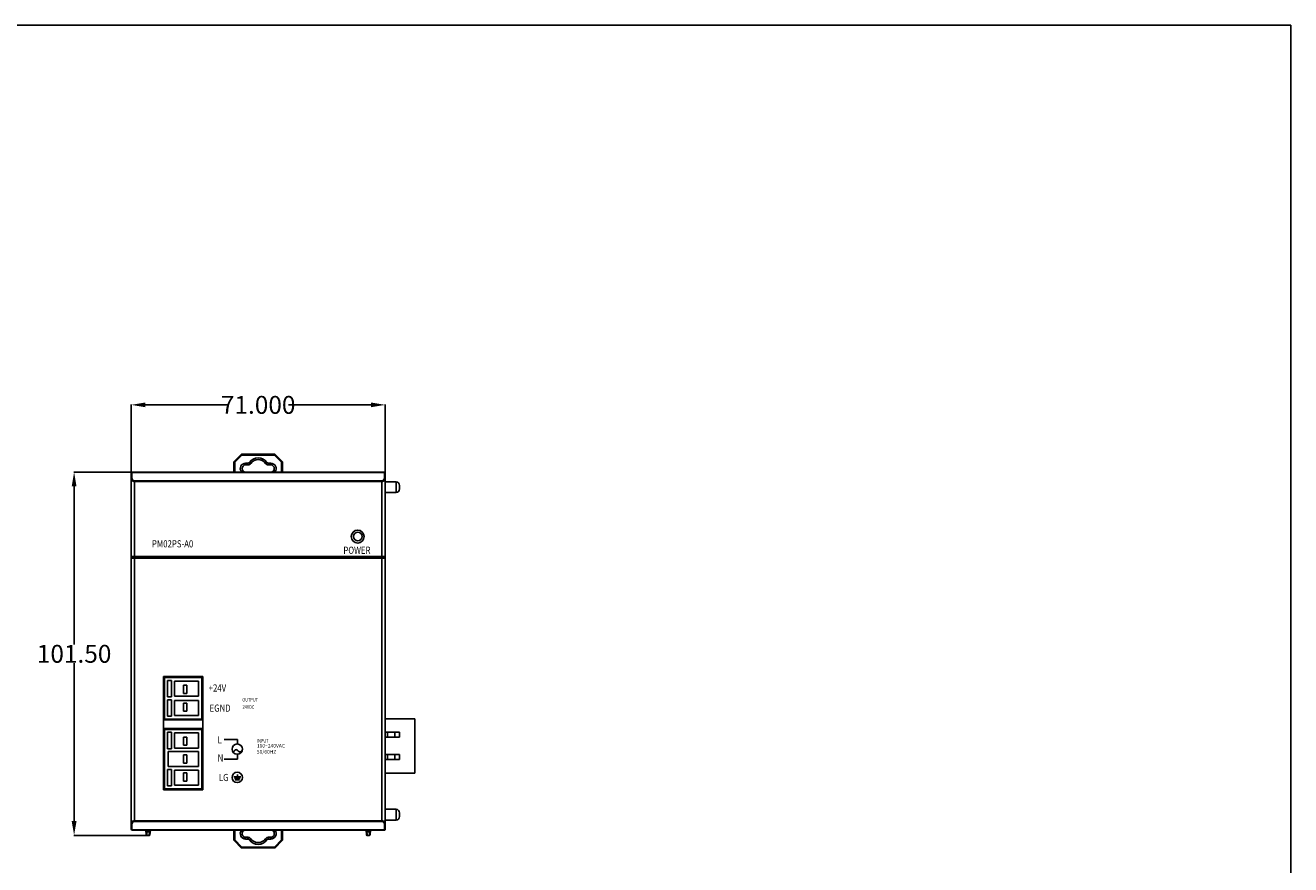
# Model space of a CAD drawing. Units: inches. Extents: x -196 to 464, y -177 to 290.
# Drawn here: x 110 to 464, y 55 to 290 of the extents above; entities that cross this region are included whole.
import ezdxf

# ---------------------------------------------------------------- set-up
doc = ezdxf.new("R2010")
doc.units = ezdxf.units.IN
doc.header["$LTSCALE"] = 0.64311
doc.header["$MEASUREMENT"] = 0
doc.header["$PDMODE"] = 3
doc.header["$PDSIZE"] = 0.3125
doc.layers.get('0').update_dxf_attribs({"linetype": 'CONTINUOUS'})
doc.layers.get('Defpoints').update_dxf_attribs({"linetype": 'CONTINUOUS'})
doc.styles.get("Standard").update_dxf_attribs({"font": 'txt', "width": 0.8})
doc.dimstyles.get("Standard").update_dxf_attribs({"dimtxt": 0.15625, "dimasz": 0.1875, "dimexe": 0.125, "dimexo": 0.0625, "dimgap": 0.09, "dimtad": 0, "dimtih": 1, "dimtoh": 1, "dimzin": 4, "dimdsep": 46, "dimtxsty": 'Standard', "dimblk": 'CLOSED', "dimblk1": 'CLOSED', "dimblk2": 'CLOSED', "dimcen": 0.09, "dimadec": 0, "dimazin": 0, "dimtp": 0.01, "dimtm": 0.01, "dimtfac": 1, "dimtofl": 0, "dimtmove": 0, "dimatfit": 3, "dimldrblk": 'CLOSED', "dimfxl": 1, "dimtolj": 1, "dimtzin": 4, "dimarcsym": 0})

# ---------------------------------------------------------------- blocks, each defined once
blk = doc.blocks.new('*D12')
at = {"color": 0, "lineweight": -2}
for p, q in [((139.77, 164.51), (139.77, 183.63)), ((143.77, 183.5), (166.85, 183.5)), ((206.77, 183.5), (183.7, 183.5)), ((210.77, 164.51), (210.77, 183.63))]:
    blk.add_line(p, q, dxfattribs=at)
at = {"color": 0}
for points in [[(143.77, 184.17), (143.77, 182.84), (139.77, 183.5)], [(206.77, 182.84), (206.77, 184.17), (210.77, 183.5)]]:
    blk.add_solid(points, dxfattribs=at)
at = {"layer": 'Defpoints', "color": 0}
for p in [(210.77, 183.5), (139.77, 164.45), (210.77, 164.45)]:
    blk.add_point(p, dxfattribs=at)
at = {"color": 0, "insert": (175.27, 183.5), "char_height": 5, "attachment_point": 5}
blk.add_mtext('\\A1;71.000', dxfattribs=at)
blk = doc.blocks.new('*D13')
at = {"color": 0, "lineweight": -2}
for p, q in [((139.96, 164.7), (123.74, 164.7)), ((123.86, 160.7), (123.86, 116.54)), ((123.86, 67.2), (123.86, 111.36)), ((144.14, 63.2), (123.74, 63.2))]:
    blk.add_line(p, q, dxfattribs=at)
at = {"color": 0}
for points in [[(124.53, 160.7), (123.19, 160.7), (123.86, 164.7)], [(123.19, 67.2), (124.53, 67.2), (123.86, 63.2)]]:
    blk.add_solid(points, dxfattribs=at)
at = {"layer": 'Defpoints', "color": 0}
for p in [(140.02, 164.7), (123.86, 63.2), (144.21, 63.2)]:
    blk.add_point(p, dxfattribs=at)
at = {"color": 0, "insert": (123.86, 113.95), "char_height": 5, "attachment_point": 5}
blk.add_mtext('\\A1;101.50', dxfattribs=at)

msp = doc.modelspace()

# ---------------------------------------------------------------- linework, layer by layer
at = {"color": 7, "linetype": 'Continuous'}
for p, q in [((-196.3424, 289.5497), (463.6576, 289.5497)), ((463.6576, -177.117), (463.6576, 289.5497)), ((170.7256, 169.4607), (170.7256, 169.7107)), ((179.8185, 169.7107), (170.7256, 169.7107)), ((179.8185, 169.4607), (179.8185, 169.7107)), ((168.472, 167.4572), (168.472, 164.7007)), ((168.722, 167.4572), (168.472, 167.4572)), ((170.5488, 169.6375), (168.5452, 167.634)), ((168.722, 167.4572), (168.5452, 167.634)), ((170.7256, 169.4607), (168.722, 167.4572)), ((168.722, 167.4572), (168.722, 164.7007)), ((170.7256, 169.4607), (170.5488, 169.6375)), ((179.8185, 169.4607), (170.7256, 169.4607)), ((171.772, 166.7107), (171.772, 167.2107)), ((172.3997, 167.2107), (171.772, 167.2107)), ((172.3997, 166.7107), (171.772, 166.7107)), ((172.3997, 166.7107), (172.3997, 167.2107)), ((173.2204, 167.1393), (172.8101, 167.425)), ((177.3236, 167.1393), (177.734, 167.425)), ((178.1443, 166.7107), (178.1443, 167.2107)), ((178.772, 167.2107), (178.1443, 167.2107)), ((178.772, 166.7107), (178.1443, 166.7107)), ((178.772, 166.7107), (178.772, 167.2107)), ((179.8185, 169.4607), (179.9952, 169.6375)), ((181.822, 167.4572), (179.8185, 169.4607)), ((181.9988, 167.634), (179.9952, 169.6375)), ((181.822, 167.4572), (181.9988, 167.634)), ((181.822, 164.7007), (181.822, 167.4572)), ((181.822, 167.4572), (182.072, 167.4572)), ((182.072, 164.7007), (182.072, 167.4572)), ((139.772, 64.9507), (139.772, 164.4507)), ((140.022, 163.024), (140.022, 164.7007)), ((140.022, 164.7007), (210.522, 164.7007)), ((140.022, 164.6275), (210.522, 164.6275)), ((210.522, 164.7007), (210.522, 163.024)), ((210.772, 164.4507), (210.772, 64.9507)), ((140.772, 141.1007), (140.772, 162.274)), ((209.772, 162.274), (140.772, 162.274)), ((209.772, 162.0972), (140.772, 162.0972)), ((209.772, 141.1007), (209.772, 162.274)), ((210.772, 162.0007), (213.772, 162.0007)), ((213.772, 162.0007), (213.772, 159.0007)), ((214.772, 161.0003), (214.772, 160.0012)), ((210.772, 159.0007), (213.772, 159.0007)), ((139.906, 141.1007), (139.906, 140.7007)), ((139.906, 141.1007), (210.638, 141.1007)), ((139.906, 140.7007), (210.638, 140.7007)), ((140.772, 67.1275), (140.772, 140.7007)), ((209.772, 140.7007), (209.772, 67.1275)), ((210.638, 140.7007), (210.638, 141.1007)), ((148.872, 75.9807), (148.872, 107.5807)), ((159.822, 107.5807), (148.872, 107.5807)), ((148.872, 107.3307), (159.572, 107.3307)), ((149.122, 107.3307), (149.122, 95.7307)), ((149.922, 101.9307), (149.922, 106.5307)), ((149.922, 106.5307), (151.072, 106.5307)), ((151.072, 106.5307), (151.072, 101.9307)), ((151.872, 106.3307), (151.872, 102.1307)), ((151.872, 106.3307), (158.572, 106.3307)), ((158.572, 106.3307), (158.572, 102.1307)), ((159.572, 95.7307), (159.572, 107.3307)), ((159.822, 107.5807), (159.822, 75.9807)), ((154.372, 102.8807), (154.372, 105.1807)), ((154.372, 105.1807), (155.372, 105.1807)), ((155.372, 102.8807), (154.372, 102.8807)), ((155.372, 105.1807), (155.372, 102.8807)), ((151.072, 101.9307), (149.922, 101.9307)), ((149.922, 101.1307), (149.922, 96.5307)), ((151.072, 101.1307), (149.922, 101.1307)), ((151.072, 96.5307), (151.072, 101.1307)), ((158.572, 102.1307), (151.872, 102.1307)), ((151.872, 96.7307), (151.872, 100.9307)), ((158.572, 100.9307), (151.872, 100.9307)), ((154.372, 100.1807), (154.372, 97.8807)), ((155.372, 100.1807), (154.372, 100.1807)), ((155.372, 97.8807), (155.372, 100.1807)), ((158.572, 96.7307), (158.572, 100.9307)), ((148.872, 95.7307), (159.572, 95.7307)), ((148.872, 95.4807), (159.822, 95.4807)), ((149.922, 96.5307), (151.072, 96.5307)), ((151.872, 96.7307), (158.572, 96.7307)), ((154.372, 97.8807), (155.372, 97.8807)), ((210.772, 95.8207), (219.072, 95.8207)), ((219.072, 95.8207), (219.072, 80.5807)), ((159.822, 93.0807), (148.872, 93.0807)), ((148.872, 92.8307), (159.572, 92.8307)), ((149.122, 92.8307), (149.122, 76.2307)), ((149.922, 92.0307), (149.922, 87.4307)), ((151.072, 92.0307), (149.922, 92.0307)), ((151.072, 87.4307), (151.072, 92.0307)), ((159.572, 76.2307), (159.572, 92.8307)), ((214.772, 92.0207), (210.772, 92.0207)), ((211.372, 92.0207), (211.372, 90.6207)), ((213.4058, 92.0207), (213.4058, 90.6207)), ((214.772, 92.0207), (214.772, 90.6207)), ((151.872, 87.6307), (151.872, 91.8307)), ((158.572, 91.8307), (151.872, 91.8307)), ((154.372, 90.6807), (154.372, 88.3807)), ((155.372, 90.6807), (154.372, 90.6807)), ((154.372, 88.3807), (155.372, 88.3807)), ((155.372, 88.3807), (155.372, 90.6807)), ((158.572, 87.6307), (158.572, 91.8307)), ((214.772, 90.6207), (210.772, 90.6207)), ((149.122, 86.6307), (148.872, 86.6307)), ((149.122, 85.0807), (148.872, 85.0807)), ((149.922, 87.4307), (151.072, 87.4307)), ((150.122, 86.6307), (150.122, 82.4307)), ((158.572, 86.6307), (150.122, 86.6307)), ((151.872, 87.6307), (158.572, 87.6307)), ((154.372, 85.6807), (154.372, 83.3807)), ((155.372, 85.6807), (154.372, 85.6807)), ((155.372, 83.3807), (155.372, 85.6807)), ((158.572, 82.4307), (158.572, 86.6307)), ((214.772, 85.7807), (210.772, 85.7807)), ((211.372, 85.7807), (211.372, 84.3807)), ((213.4058, 85.7807), (213.4058, 84.3807)), ((214.772, 85.7807), (214.772, 84.3807)), ((149.122, 83.9807), (148.872, 83.9807)), ((148.872, 82.4307), (149.122, 82.4307)), ((149.922, 81.6307), (149.922, 77.0307)), ((151.072, 81.6307), (149.922, 81.6307)), ((150.122, 82.4307), (158.572, 82.4307)), ((151.072, 77.0307), (151.072, 81.6307)), ((151.872, 77.2307), (151.872, 81.4307)), ((158.572, 81.4307), (151.872, 81.4307)), ((154.372, 83.3807), (155.372, 83.3807)), ((158.572, 77.2307), (158.572, 81.4307)), ((214.772, 84.3807), (210.772, 84.3807)), ((154.372, 80.6807), (154.372, 78.3807)), ((155.372, 80.6807), (154.372, 80.6807)), ((154.372, 78.3807), (155.372, 78.3807)), ((155.372, 78.3807), (155.372, 80.6807)), ((210.772, 80.5807), (219.072, 80.5807)), ((148.872, 76.2307), (159.572, 76.2307)), ((148.872, 75.9807), (159.822, 75.9807)), ((149.922, 77.0307), (151.072, 77.0307)), ((151.872, 77.2307), (158.572, 77.2307)), ((140.772, 67.3043), (209.772, 67.3043)), ((210.772, 70.5007), (213.772, 70.5007)), ((210.772, 67.5007), (213.772, 67.5007)), ((213.772, 70.5007), (213.772, 67.5007)), ((214.772, 69.5003), (214.772, 68.5012)), ((140.022, 64.7007), (140.022, 66.3775)), ((210.522, 64.774), (140.022, 64.774)), ((210.522, 64.7007), (140.022, 64.7007)), ((140.772, 67.1275), (209.772, 67.1275)), ((143.8908, 64.7007), (144.006, 63.3833)), ((144.1353, 64.2007), (143.936, 64.1833)), ((144.0915, 64.7007), (144.1353, 64.2007)), ((144.9087, 64.2007), (144.1353, 64.2007)), ((144.1353, 64.2007), (144.1442, 64.0729)), ((144.1442, 64.0729), (144.1622, 63.8165)), ((144.1622, 63.8165), (144.1808, 63.5509)), ((144.8651, 63.5768), (144.8922, 63.9647)), ((144.8922, 63.9647), (144.9087, 64.2007)), ((144.9087, 64.2007), (144.9525, 64.7007)), ((144.9087, 64.2007), (145.108, 64.1833)), ((145.038, 63.3833), (145.1532, 64.7007)), ((168.472, 64.7007), (168.472, 61.9494)), ((168.722, 64.7007), (168.722, 61.9494)), ((181.822, 61.9494), (181.822, 64.7007)), ((182.072, 61.9494), (182.072, 64.7007)), ((205.3908, 64.7007), (205.506, 63.3833)), ((205.6353, 64.2007), (205.436, 64.1833)), ((205.5915, 64.7007), (205.6353, 64.2007)), ((206.4087, 64.2007), (205.6353, 64.2007)), ((205.6353, 64.2007), (205.6442, 64.0729)), ((205.6442, 64.0729), (205.6622, 63.8165)), ((205.6622, 63.8165), (205.6808, 63.5509)), ((206.3651, 63.5768), (206.3922, 63.9647)), ((206.3922, 63.9647), (206.4087, 64.2007)), ((206.4087, 64.2007), (206.4525, 64.7007)), ((206.4087, 64.2007), (206.608, 64.1833)), ((206.538, 63.3833), (206.6532, 64.7007)), ((210.522, 66.3775), (210.522, 64.7007)), ((144.1808, 63.5509), (144.2032, 63.2297)), ((144.2032, 63.2297), (144.2053, 63.2007)), ((144.8387, 63.2007), (144.2053, 63.2007)), ((144.8387, 63.2007), (144.8651, 63.5768)), ((168.722, 61.9494), (168.472, 61.9494)), ((168.722, 61.9494), (168.5452, 61.7726)), ((168.5452, 61.7726), (170.5488, 59.769)), ((168.722, 61.9494), (170.7256, 59.9458)), ((171.772, 62.6958), (171.772, 62.1958)), ((171.772, 62.6958), (172.3997, 62.6958)), ((171.772, 62.1958), (172.3997, 62.1958)), ((172.3997, 62.6958), (172.3997, 62.1958)), ((173.2204, 62.2672), (172.8101, 61.9815)), ((177.3236, 62.2672), (177.734, 61.9815)), ((178.1443, 62.6958), (178.772, 62.6958)), ((178.1443, 62.6958), (178.1443, 62.1958)), ((178.1443, 62.1958), (178.772, 62.1958)), ((178.772, 62.6958), (178.772, 62.1958)), ((179.8185, 59.9458), (181.822, 61.9494)), ((179.9952, 59.769), (181.9988, 61.7726)), ((181.822, 61.9494), (182.072, 61.9494)), ((181.822, 61.9494), (181.9988, 61.7726)), ((205.6808, 63.5509), (205.7053, 63.2007)), ((206.3387, 63.2007), (205.7053, 63.2007)), ((206.3387, 63.2007), (206.3651, 63.5768)), ((170.7256, 59.9458), (170.5488, 59.769)), ((170.7256, 59.9458), (170.7256, 59.6958)), ((170.7256, 59.9458), (179.8185, 59.9458)), ((170.7256, 59.6958), (179.8185, 59.6958)), ((179.8185, 59.9458), (179.8185, 59.6958)), ((179.8185, 59.9458), (179.9952, 59.769))]:
    msp.add_line(p, q, dxfattribs=at)
for p, q in [((165.7571, 90.0275), (169.5082, 90.0275)), ((169.5082, 90.0275), (169.5082, 88.7555)), ((169.5082, 85.8854), (169.5082, 84.5325)), ((169.5082, 84.5325), (165.7571, 84.5325)), ((168.4585, 79.5524), (170.4585, 79.5524)), ((168.4585, 79.5524), (169.4585, 79.5524)), ((168.6585, 79.1105), (170.2585, 79.1105)), ((168.8585, 78.7232), (170.0585, 78.7232)), ((169.4585, 79.5524), (169.4585, 80.2195))]:
    msp.add_line(p, q)
for radius in [1.8, 1.2]:
    msp.add_circle((203.072, 146.7007), radius, dxfattribs=at)
for centre in [(169.4339, 87.3204), (169.4339, 79.4266)]:
    msp.add_circle(centre, 1.437)
for centre, radius, start, end in [((170.7256, 169.4607), 0.25, 90, 135), ((179.8185, 169.4607), 0.25, 45, 90), ((168.722, 167.4572), 0.25, 135, 180), ((171.772, 165.7107), 1.5, 90, 218.659077), ((171.772, 165.7107), 1, 90, 270), ((172.3997, 167.7107), 0.5, 270, 325.150095), ((172.3997, 167.7107), 1, 270, 325.150095), ((175.272, 165.7107), 3, 34.849905, 145.150095), ((175.272, 165.7107), 2.5, 34.849905, 145.150095), ((178.1443, 167.7107), 1, 214.849905, 270), ((178.1443, 167.7107), 0.5, 214.849905, 270), ((178.772, 165.7107), 1.5, 321.340923, 90), ((178.772, 165.7107), 1, 270, 90), ((181.822, 167.4572), 0.25, 0, 45), ((140.022, 164.4507), 0.25, 90, 180), ((140.7741, 163.0242), 0.7521, 180.01496, 191.46625), ((140.772, 163.024), 0.75, 191.484307, 270), ((170.3578, 165.2107), 0.5, 291.854487, 348.787804), ((171.772, 165.7107), 1.1, 212.883232, 241.407949), ((178.772, 165.7107), 1.1, 298.592051, 327.116768), ((180.1862, 165.2107), 0.5, 191.212196, 248.145513), ((209.772, 163.024), 0.75, 270.000125, 0.000697), ((210.522, 164.4507), 0.25, 0, 90), ((213.772, 161.0007), 1, 0, 90), ((213.772, 160.0007), 1, 270, 0), ((213.772, 69.5007), 1, 0, 90), ((213.772, 68.5007), 1, 270, 0), ((140.022, 64.9507), 0.25, 180, 270), ((140.772, 66.3775), 0.75, 90.000125, 180.000697), ((171.772, 63.6958), 1.5, 141.340923, 270), ((170.3578, 64.1958), 0.5, 11.212196, 68.145513), ((171.772, 63.6958), 1, 120.027559, 270), ((171.772, 63.6958), 1.1, 118.592051, 147.116768), ((178.772, 63.6958), 1.5, 270, 38.659077), ((178.772, 63.6958), 1, 270, 59.972441), ((178.772, 63.6958), 1.1, 32.883232, 61.407949), ((180.1862, 64.1958), 0.5, 111.854487, 168.787804), ((209.772, 66.3775), 0.75, 11.484307, 90), ((209.7699, 66.3773), 0.7521, 0.01496, 11.46625), ((210.522, 64.9507), 0.25, 270, 0), ((144.2053, 63.4008), 0.2, 185.001237, 270.000108), ((144.8387, 63.4007), 0.2, 269.999996, 354.999953), ((168.722, 61.9494), 0.25, 180, 225), ((172.3997, 61.6958), 1, 34.849905, 90), ((172.3997, 61.6958), 0.5, 34.849905, 90), ((175.272, 63.6958), 3, 214.849905, 325.150095), ((175.272, 63.6958), 2.5, 214.849905, 325.150095), ((178.1443, 61.6958), 1, 90, 145.150095), ((178.1443, 61.6958), 0.5, 90, 145.150095), ((181.822, 61.9494), 0.25, 315, 0), ((205.7053, 63.4008), 0.2, 185.001237, 270.000108), ((206.3387, 63.4007), 0.2, 269.999996, 354.999953), ((170.7256, 59.9458), 0.25, 225, 270), ((179.8185, 59.9458), 0.25, 270, 315)]:
    msp.add_arc(centre, radius, start, end, dxfattribs=at)
for points, knots in [([(139.772, 164.4507), (139.772, 164.499), (139.8464, 164.6042), (139.9606, 164.6275), (140.022, 164.6275)], [0, 0, 0, 0, 0.44024791, 1, 1, 1, 1]), ([(139.772, 162.8472), (139.772, 162.8955), (139.8464, 163.0006), (139.9606, 163.024), (140.022, 163.024)], [0, 0, 0, 0, 0.4402134, 1, 1, 1, 1]), ([(140.772, 162.0972), (140.6294, 162.0972), (140.3613, 162.1397), (140.0303, 162.3162), (139.8209, 162.5632), (139.772, 162.7573), (139.772, 162.8472)], [0, 0, 0, 0, 0.31171521, 0.58063976, 0.80355711, 1, 1, 1, 1]), ([(210.772, 162.8472), (210.772, 162.7573), (210.7231, 162.5631), (210.5137, 162.3162), (210.1828, 162.1397), (209.9147, 162.0971), (209.772, 162.0972)], [0, 0, 0, 0, 0.19647284, 0.41938632, 0.68822864, 1, 1, 1, 1]), ([(210.522, 164.6275), (210.5437, 164.6275), (210.6225, 164.6203), (210.703, 164.5834), (210.7392, 164.5382)], [0, 0, 0, 0, 0.27270791, 1, 1, 1, 1]), ([(210.772, 162.8472), (210.772, 162.8955), (210.6976, 163.0006), (210.5834, 163.024), (210.522, 163.024)], [0, 0, 0, 0, 0.44021339, 1, 1, 1, 1]), ([(139.772, 66.5543), (139.772, 66.6442), (139.821, 66.8384), (140.0303, 67.0853), (140.3612, 67.2618), (140.6293, 67.3043), (140.772, 67.3043)], [0, 0, 0, 0, 0.19647284, 0.41938632, 0.68822864, 1, 1, 1, 1]), ([(209.772, 67.3043), (209.9147, 67.3043), (210.1828, 67.2618), (210.5137, 67.0853), (210.7231, 66.8383), (210.772, 66.6442), (210.772, 66.5543)], [0, 0, 0, 0, 0.31171521, 0.58063976, 0.80355711, 1, 1, 1, 1]), ([(139.772, 66.5543), (139.772, 66.506), (139.8464, 66.4009), (139.9606, 66.3775), (140.022, 66.3775)], [0, 0, 0, 0, 0.44021339, 1, 1, 1, 1]), ([(140.022, 64.774), (140.0004, 64.774), (139.922, 64.7811), (139.8418, 64.8176), (139.8055, 64.8624)], [0, 0, 0, 0, 0.27245989, 1, 1, 1, 1]), ([(210.772, 66.5543), (210.772, 66.506), (210.6976, 66.4009), (210.5834, 66.3775), (210.522, 66.3775)], [0, 0, 0, 0, 0.4402134, 1, 1, 1, 1]), ([(210.772, 64.9507), (210.772, 64.9025), (210.6976, 64.7973), (210.5834, 64.774), (210.522, 64.774)], [0, 0, 0, 0, 0.44024791, 1, 1, 1, 1])]:
    msp.add_open_spline(points, degree=3, knots=knots, dxfattribs=at)
for points in [[(210.7392, 164.5382), (210.7587, 164.5139), (210.772, 164.4819), (210.772, 164.4507)], [(139.8055, 64.8624), (139.7856, 64.8868), (139.772, 64.9192), (139.772, 64.9507)]]:
    msp.add_open_spline(points, degree=3, dxfattribs=at)

# ---------------------------------------------------------------- texts
at = {"width": 0.8}
for s, height, p in [('PM02PS-A0', 2, (145.5958, 143.6846)), ('POWER', 2, (199.0602, 141.8763)), ('+24V', 2, (161.4382, 103.3981)), ('EGND', 2, (161.7048, 97.7818)), ('OUTPUT', 1, (170.8393, 100.6142)), ('24VDC', 1, (170.904, 98.6101)), ('L', 2, (163.9495, 88.8968)), ('INPUT', 1, (174.9252, 89.1348)), ('N', 2, (163.9495, 83.8543)), ('~', 5, (168.1149, 84.3332)), ('LG', 2, (164.2808, 78.3916))]:
    msp.add_text(s, height=height, dxfattribs=at).set_placement(p)
at = {"insert": (174.9004, 88.7691), "char_height": 1.0104, "width": 4.813839, "attachment_point": 1}
msp.add_mtext('100~240VAC\\P50/60HZ', dxfattribs=at)

# ---------------------------------------------------------------- dimensions: what is measured, and where the dimension line sits
dim = msp.add_linear_dim(base=(210.772, 183.5031), p1=(139.772, 164.4507), p2=(210.772, 164.4507), dimstyle='Standard', override={"dimtxt": 5, "dimasz": 4, "dimdec": 3, "dimzin": 0, "dimsah": 1, "dimcen": 0.105236, "dimtp": 0, "dimtm": 0, "dimtdec": 4, "dimtzin": 0})
dim.commit()
dim.dimension.update_dxf_attribs({"geometry": '*D12', "text_midpoint": (175.272, 183.5031)})
dim = msp.add_linear_dim(base=(123.861, 63.2008), p1=(140.022, 164.7007), p2=(144.2053, 63.2008), angle=90, dimstyle='Standard', override={"dimtxt": 5, "dimasz": 4, "dimdec": 2, "dimzin": 0, "dimsah": 1, "dimcen": 0.105236, "dimtp": 0, "dimtm": 0, "dimtdec": 4, "dimtzin": 0})
dim.commit()
dim.dimension.update_dxf_attribs({"geometry": '*D13', "text_midpoint": (123.861, 113.9507)})

doc.saveas('drawing.dxf')
